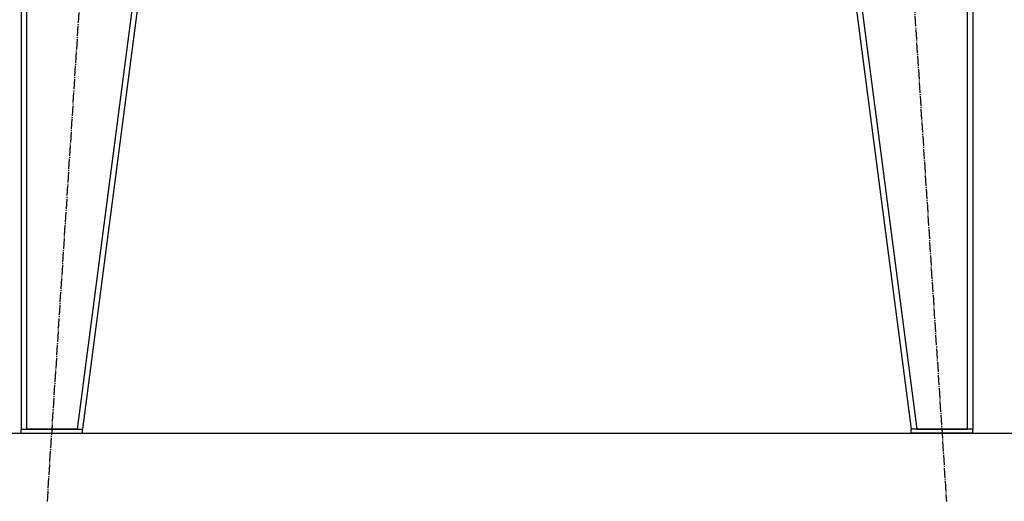
# Model space of a CAD drawing. Units: millimetres. Extents: x 0 to 21747, y -7 to 14850.
# Drawn here: x 16951 to 18392, y 8818 to 9523 of the extents above; entities that cross this region are included whole.
import ezdxf

# ---------------------------------------------------------------- set-up
doc = ezdxf.new("R2010")
doc.units = ezdxf.units.MM
doc.linetypes.add('K5LT_AXLED', pattern=[19.5, 15, -1.5, 1.5, -1.5])
doc.linetypes.add('K5LT_THIN', pattern=[0])
for name, color, linetype, true_color in [('DIM', 6, 'Continuous', 0xff00ff), ('OSI', 2, 'Continuous', 0xffff00), ('R', 1, 'Continuous', 0xff0000)]:
    doc.layers.add(name, color=color, linetype=linetype, true_color=true_color)

msp = doc.modelspace()

# ---------------------------------------------------------------- linework, layer by layer
at = {"layer": 'DIM', "color": 7, "linetype": 'K5LT_THIN', "lineweight": 30}
msp.add_line((14243.5, 8917.5), (19563.7, 8917.5), dxfattribs=at)
at = {"layer": 'OSI', "color": 30, "linetype": 'K5LT_AXLED', "lineweight": 30, "true_color": 0xff8000}
for p, q in [((16992, 8817.7), (17110, 10637.3)), ((18189, 10637.3), (18307, 8817.7))]:
    msp.add_line(p, q, dxfattribs=at)
at = {"layer": 'R', "color": 7, "linetype": 'K5LT_THIN', "lineweight": 30}
for p, q in [((16953.5, 10535.5), (16953.5, 8923.5)), ((16961.5, 10535.5), (16961.5, 8923.5)), ((17245.4, 10535.5), (17035.4, 8923.5)), ((17253.5, 10535.5), (17043.5, 8923.5)), ((18045.5, 10535.5), (18255.5, 8923.5)), ((18053.6, 10535.5), (18263.6, 8923.5)), ((18337.5, 10535.5), (18337.5, 8923.5)), ((18345.5, 10535.5), (18345.5, 8923.5)), ((16953.5, 8917.5), (16953.5, 8923.5)), ((16953.5, 8923.5), (17043.5, 8923.5)), ((16953.5, 8917.5), (17043.5, 8917.5)), ((17035.4, 8923.5), (16961.5, 8923.5)), ((17043.5, 8917.5), (17043.5, 8923.5)), ((18255.5, 8917.5), (18255.5, 8923.5)), ((18345.5, 8923.5), (18255.5, 8923.5)), ((18345.5, 8917.5), (18255.5, 8917.5)), ((18263.6, 8923.5), (18337.5, 8923.5)), ((18345.5, 8917.5), (18345.5, 8923.5))]:
    msp.add_line(p, q, dxfattribs=at)

doc.saveas('drawing.dxf')
